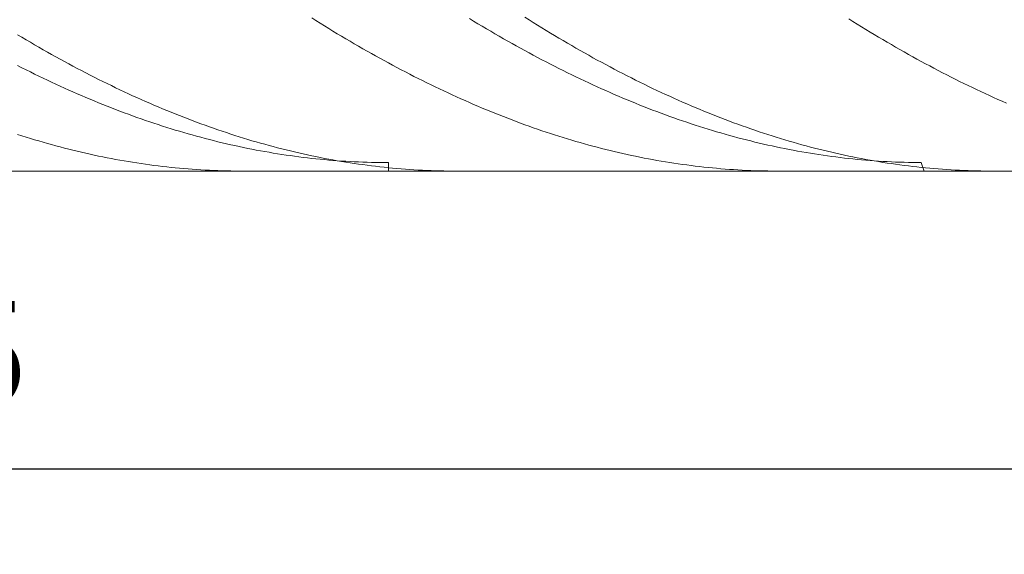
# Model space of a CAD drawing. Units: millimetres. Extents: x -135 to 143, y -100 to 100.
# Drawn here: x -33 to -10, y -18 to -5 of the extents above; entities that cross this region are included whole.
import ezdxf

# ---------------------------------------------------------------- set-up
doc = ezdxf.new("R2010")
doc.units = ezdxf.units.MM
doc.header["$MEASUREMENT"] = 0
doc.layers.get('0').update_dxf_attribs({"lineweight": 0})
doc.layers.add('Bemassung', color=7, linetype='Continuous', lineweight=0)
doc.layers.add('Geo', color=7, linetype='Continuous', lineweight=0)
doc.styles.get("Standard").update_dxf_attribs({"font": 'Arial'})
doc.dimstyles.new('BEM-ISBE', dxfattribs={"dimtxt": 2.5, "dimasz": 2.5, "dimexe": 1.25, "dimexo": 0.625, "dimtad": 1, "dimdec": 3, "dimzin": 0, "dimdsep": 46, "dimtxsty": 'Standard', "dimblk": 'VDDIM_DEFAULT', "dimcen": 0.09, "dimadec": 3, "dimazin": 0, "dimtol": 1, "dimtm": 1e-09, "dimtfac": 0.5, "dimtdec": 3, "dimtmove": 0, "dimatfit": 3, "dimfxl": 1, "dimtolj": 1, "dimtzin": 0, "dimarcsym": 0})

# ---------------------------------------------------------------- blocks, each defined once
blk = doc.blocks.new('VDDIM_DEFAULT')
at = {"linetype": 'Continuous'}
blk.add_hatch(color=0, dxfattribs=at).paths.add_polyline_path([(0, 0), (-1, -0.1665), (-1, 0.1665)], flags=0)
at = {"color": 0, "linetype": 'Continuous'}
blk.add_lwpolyline([(0, 0), (-1, -0.1665), (-1, 0.1665), (0, 0)], dxfattribs=at)
blk = doc.blocks.new('*D6')
at = {"layer": 'Bemassung', "color": 0, "lineweight": -2}
for p, q in [((-98.231, -17.715), (-98.231, 40.285)), ((26.769, -8.715), (26.769, -17.715)), ((26.769, -15.715), (-98.231, -15.715))]:
    blk.add_line(p, q, dxfattribs=at)
at = {"layer": 'Bemassung', "color": 0}
for p in [(26.769, -8.715), (-98.231, -17.715)]:
    blk.add_point(p, dxfattribs=at)
at = {"layer": 'Bemassung', "color": 0, "lineweight": -2, "xscale": 2.5, "yscale": 2.5, "zscale": 2.5, "rotation": 180}
blk.add_blockref('VDDIM_DEFAULT', (-98.231, -15.715), dxfattribs=at)
at = {"layer": 'Bemassung', "color": 0, "lineweight": -2, "xscale": 2.5, "yscale": 2.5, "zscale": 2.5}
blk.add_blockref('VDDIM_DEFAULT', (26.769, -15.715), dxfattribs=at)
at = {"layer": 'Bemassung', "color": 0, "insert": (-35.731, -15.048), "char_height": 2.5, "attachment_point": 8}
blk.add_mtext('125', dxfattribs=at)
blk = doc.blocks.new('*D7')
at = {"layer": 'Bemassung', "color": 0, "lineweight": -2}
for p, q in [((-98.231, -17.715), (-98.231, 40.285)), ((116.769, 21.785), (116.769, 40.285)), ((116.769, 38.285), (-98.231, 38.285))]:
    blk.add_line(p, q, dxfattribs=at)
at = {"layer": 'Bemassung', "color": 0}
for p in [(116.769, 21.785), (-98.231, -17.715)]:
    blk.add_point(p, dxfattribs=at)
at = {"layer": 'Bemassung', "color": 0, "lineweight": -2, "xscale": 2.5, "yscale": 2.5, "zscale": 2.5, "rotation": 180}
blk.add_blockref('VDDIM_DEFAULT', (-98.231, 38.285), dxfattribs=at)
at = {"layer": 'Bemassung', "color": 0, "lineweight": -2, "xscale": 2.5, "yscale": 2.5, "zscale": 2.5}
blk.add_blockref('VDDIM_DEFAULT', (116.769, 38.285), dxfattribs=at)
at = {"layer": 'Bemassung', "color": 0, "insert": (9.269, 38.952), "char_height": 2.5, "attachment_point": 8}
blk.add_mtext('215', dxfattribs=at)

msp = doc.modelspace()

# ---------------------------------------------------------------- linework, layer by layer
at = {"layer": 'Geo'}
for p, q in [((-26.2311, -5.1192), (-26.1311, -5.1822)), ((-26.1311, -5.1822), (-26.0311, -5.2446)), ((-26.0311, -5.2446), (-25.9311, -5.3065)), ((-25.9311, -5.3065), (-25.8311, -5.368)), ((-22.5311, -5.1326), (-22.4311, -5.1934)), ((-22.4311, -5.1934), (-22.3311, -5.2537)), ((-22.3311, -5.2537), (-22.2311, -5.3136)), ((-21.2311, -5.1025), (-21.1311, -5.1655)), ((-21.1311, -5.1655), (-21.0311, -5.2281)), ((-21.0311, -5.2281), (-20.9311, -5.2901)), ((-20.9311, -5.2901), (-20.8311, -5.3517)), ((-13.6311, -5.1405), (-13.5311, -5.2032)), ((-13.5311, -5.2032), (-13.4311, -5.2655)), ((-13.4311, -5.2655), (-13.3311, -5.3273)), ((-33.1311, -5.5133), (-33.0311, -5.5731)), ((-25.8311, -5.368), (-25.7311, -5.4289)), ((-25.7311, -5.4289), (-25.6311, -5.4894)), ((-25.6311, -5.4894), (-25.5311, -5.5494)), ((-22.2311, -5.3136), (-22.1311, -5.3729)), ((-22.1311, -5.3729), (-22.0311, -5.4318)), ((-22.0311, -5.4318), (-21.9311, -5.4902)), ((-21.9311, -5.4902), (-21.8311, -5.548)), ((-20.8311, -5.3517), (-20.7311, -5.4128)), ((-20.7311, -5.4128), (-20.6311, -5.4734)), ((-20.6311, -5.4734), (-20.5311, -5.5335)), ((-20.5311, -5.5335), (-20.4311, -5.5931)), ((-13.3311, -5.3273), (-13.2311, -5.3885)), ((-13.2311, -5.3885), (-13.1311, -5.4493)), ((-13.1311, -5.4493), (-13.0311, -5.5096)), ((-13.0311, -5.5096), (-12.9311, -5.5694)), ((-33.0311, -5.5731), (-32.9311, -5.6324)), ((-32.9311, -5.6324), (-32.8311, -5.6911)), ((-32.8311, -5.6911), (-32.7311, -5.7494)), ((-32.7311, -5.7494), (-32.6311, -5.8071)), ((-25.5311, -5.5494), (-25.4311, -5.6088)), ((-25.4311, -5.6088), (-25.3311, -5.6678)), ((-25.3311, -5.6678), (-25.2311, -5.7262)), ((-25.2311, -5.7262), (-25.1311, -5.7842)), ((-21.8311, -5.548), (-21.7311, -5.6054)), ((-21.7311, -5.6054), (-21.6311, -5.6622)), ((-21.6311, -5.6622), (-21.5311, -5.7186)), ((-21.5311, -5.7186), (-21.4311, -5.7744)), ((-21.4311, -5.7744), (-21.3311, -5.8298)), ((-20.4311, -5.5931), (-20.3311, -5.6522)), ((-20.3311, -5.6522), (-20.2311, -5.7108)), ((-20.2311, -5.7108), (-20.1311, -5.7688)), ((-20.1311, -5.7688), (-20.0311, -5.8264)), ((-12.9311, -5.5694), (-12.8311, -5.6287)), ((-12.8311, -5.6287), (-12.7311, -5.6875)), ((-12.7311, -5.6875), (-12.6311, -5.7458)), ((-12.6311, -5.7458), (-12.5311, -5.8035)), ((-32.6311, -5.8071), (-32.5311, -5.8643)), ((-32.5311, -5.8643), (-32.4311, -5.921)), ((-32.4311, -5.921), (-32.3311, -5.9772)), ((-32.3311, -5.9772), (-32.2311, -6.0329)), ((-25.1311, -5.7842), (-25.0311, -5.8416)), ((-25.0311, -5.8416), (-24.9311, -5.8985)), ((-24.9311, -5.8985), (-24.8311, -5.9549)), ((-24.8311, -5.9549), (-24.7311, -6.0108)), ((-21.3311, -5.8298), (-21.2311, -5.8846)), ((-21.2311, -5.8846), (-21.1311, -5.9389)), ((-21.1311, -5.9389), (-21.0311, -5.9927)), ((-21.0311, -5.9927), (-20.9311, -6.046)), ((-20.0311, -5.8264), (-19.9311, -5.8834)), ((-19.9311, -5.8834), (-19.8311, -5.94)), ((-19.8311, -5.94), (-19.7311, -5.996)), ((-19.7311, -5.996), (-19.6311, -6.0515)), ((-12.5311, -5.8035), (-12.4311, -5.8608)), ((-12.4311, -5.8608), (-12.3311, -5.9175)), ((-12.3311, -5.9175), (-12.2311, -5.9738)), ((-12.2311, -5.9738), (-12.1311, -6.0295)), ((-33.1311, -6.2367), (-33.0311, -6.2875)), ((-32.2311, -6.0329), (-32.1311, -6.0881)), ((-32.1311, -6.0881), (-32.0311, -6.1427)), ((-32.0311, -6.1427), (-31.9311, -6.1968)), ((-31.9311, -6.1968), (-31.8311, -6.2504)), ((-24.7311, -6.0108), (-24.6311, -6.0662)), ((-24.6311, -6.0662), (-24.5311, -6.121)), ((-24.5311, -6.121), (-24.4311, -6.1753)), ((-24.4311, -6.1753), (-24.3311, -6.2291)), ((-24.3311, -6.2291), (-24.2311, -6.2824)), ((-20.9311, -6.046), (-20.8311, -6.0987)), ((-20.8311, -6.0987), (-20.7311, -6.1509)), ((-20.7311, -6.1509), (-20.6311, -6.2027)), ((-20.6311, -6.2027), (-20.5311, -6.2538)), ((-19.6311, -6.0515), (-19.5311, -6.1065)), ((-19.5311, -6.1065), (-19.4311, -6.161)), ((-19.4311, -6.161), (-19.3311, -6.2149)), ((-19.3311, -6.2149), (-19.2311, -6.2683)), ((-12.1311, -6.0295), (-12.0311, -6.0847)), ((-12.0311, -6.0847), (-11.9311, -6.1393)), ((-11.9311, -6.1393), (-11.8311, -6.1935)), ((-11.8311, -6.1935), (-11.7311, -6.2471)), ((-33.0311, -6.2875), (-32.9311, -6.3378)), ((-32.9311, -6.3378), (-32.8311, -6.3876)), ((-32.8311, -6.3876), (-32.7311, -6.4368)), ((-32.7311, -6.4368), (-32.6311, -6.4855)), ((-31.8311, -6.2504), (-31.7311, -6.3035)), ((-31.7311, -6.3035), (-31.6311, -6.356)), ((-31.6311, -6.356), (-31.5311, -6.408)), ((-31.5311, -6.408), (-31.4311, -6.4594)), ((-31.4311, -6.4594), (-31.3311, -6.5103)), ((-24.2311, -6.2824), (-24.1311, -6.3351)), ((-24.1311, -6.3351), (-24.0311, -6.3873)), ((-24.0311, -6.3873), (-23.9311, -6.439)), ((-23.9311, -6.439), (-23.8311, -6.4901)), ((-20.5311, -6.2538), (-20.4311, -6.3045)), ((-20.4311, -6.3045), (-20.3311, -6.3546)), ((-20.3311, -6.3546), (-20.2311, -6.4042)), ((-20.2311, -6.4042), (-20.1311, -6.4532)), ((-20.1311, -6.4532), (-20.0311, -6.5017)), ((-19.2311, -6.2683), (-19.1311, -6.3212)), ((-19.1311, -6.3212), (-19.0311, -6.3735)), ((-19.0311, -6.3735), (-18.9311, -6.4253)), ((-18.9311, -6.4253), (-18.8311, -6.4766)), ((-11.7311, -6.2471), (-11.6311, -6.3002)), ((-11.6311, -6.3002), (-11.5311, -6.3527)), ((-11.5311, -6.3527), (-11.4311, -6.4048)), ((-11.4311, -6.4048), (-11.3311, -6.4563)), ((-11.3311, -6.4563), (-11.2311, -6.5072)), ((-32.6311, -6.4855), (-32.5311, -6.5336)), ((-32.5311, -6.5336), (-32.4311, -6.5813)), ((-32.4311, -6.5813), (-32.3311, -6.6283)), ((-32.3311, -6.6283), (-32.2311, -6.6749)), ((-32.2311, -6.6749), (-32.1311, -6.7209)), ((-31.3311, -6.5103), (-31.2311, -6.5607)), ((-31.2311, -6.5607), (-31.1311, -6.6106)), ((-31.1311, -6.6106), (-31.0311, -6.6599)), ((-31.0311, -6.6599), (-30.9311, -6.7086)), ((-23.8311, -6.4901), (-23.7311, -6.5407)), ((-23.7311, -6.5407), (-23.6311, -6.5908)), ((-23.6311, -6.5908), (-23.5311, -6.6403)), ((-23.5311, -6.6403), (-23.4311, -6.6893)), ((-23.4311, -6.6893), (-23.3311, -6.7377)), ((-20.0311, -6.5017), (-19.9311, -6.5497)), ((-19.9311, -6.5497), (-19.8311, -6.5972)), ((-19.8311, -6.5972), (-19.7311, -6.644)), ((-19.7311, -6.644), (-19.6311, -6.6904)), ((-19.6311, -6.6904), (-19.5311, -6.7362)), ((-18.8311, -6.4766), (-18.7311, -6.5274)), ((-18.7311, -6.5274), (-18.6311, -6.5776)), ((-18.6311, -6.5776), (-18.5311, -6.6272)), ((-18.5311, -6.6272), (-18.4311, -6.6763)), ((-18.4311, -6.6763), (-18.3311, -6.7249)), ((-11.2311, -6.5072), (-11.1311, -6.5576)), ((-11.1311, -6.5576), (-11.0311, -6.6075)), ((-11.0311, -6.6075), (-10.9311, -6.6568)), ((-10.9311, -6.6568), (-10.8311, -6.7056)), ((-32.1311, -6.7209), (-32.0311, -6.7663)), ((-32.0311, -6.7663), (-31.9311, -6.8112)), ((-31.9311, -6.8112), (-31.8311, -6.8555)), ((-31.8311, -6.8555), (-31.7311, -6.8993)), ((-31.7311, -6.8993), (-31.6311, -6.9425)), ((-30.9311, -6.7086), (-30.8311, -6.7568)), ((-30.8311, -6.7568), (-30.7311, -6.8045)), ((-30.7311, -6.8045), (-30.6311, -6.8516)), ((-30.6311, -6.8516), (-30.5311, -6.8982)), ((-30.5311, -6.8982), (-30.4311, -6.9442)), ((-23.3311, -6.7377), (-23.2311, -6.7856)), ((-23.2311, -6.7856), (-23.1311, -6.8329)), ((-23.1311, -6.8329), (-23.0311, -6.8797)), ((-23.0311, -6.8797), (-22.9311, -6.9259)), ((-22.9311, -6.9259), (-22.8311, -6.9716)), ((-19.5311, -6.7362), (-19.4311, -6.7815)), ((-19.4311, -6.7815), (-19.3311, -6.8262)), ((-19.3311, -6.8262), (-19.2311, -6.8703)), ((-19.2311, -6.8703), (-19.1311, -6.9139)), ((-19.1311, -6.9139), (-19.0311, -6.957)), ((-18.3311, -6.7249), (-18.2311, -6.7729)), ((-18.2311, -6.7729), (-18.1311, -6.8204)), ((-18.1311, -6.8204), (-18.0311, -6.8673)), ((-18.0311, -6.8673), (-17.9311, -6.9137)), ((-17.9311, -6.9137), (-17.8311, -6.9595)), ((-10.8311, -6.7056), (-10.7311, -6.7539)), ((-10.7311, -6.7539), (-10.6311, -6.8016)), ((-10.6311, -6.8016), (-10.5311, -6.8487)), ((-10.5311, -6.8487), (-10.4311, -6.8953)), ((-10.4311, -6.8953), (-10.3311, -6.9413)), ((-31.6311, -6.9425), (-31.5311, -6.9852)), ((-31.5311, -6.9852), (-31.4311, -7.0273)), ((-31.4311, -7.0273), (-31.3311, -7.0689)), ((-31.3311, -7.0689), (-31.2311, -7.1099)), ((-31.2311, -7.1099), (-31.1311, -7.1503)), ((-31.1311, -7.1503), (-31.0311, -7.1902)), ((-30.4311, -6.9442), (-30.3311, -6.9896)), ((-30.3311, -6.9896), (-30.2311, -7.0345)), ((-30.2311, -7.0345), (-30.1311, -7.0788)), ((-30.1311, -7.0788), (-30.0311, -7.1226)), ((-30.0311, -7.1226), (-29.9311, -7.1658)), ((-22.8311, -6.9716), (-22.7311, -7.0167)), ((-22.7311, -7.0167), (-22.6311, -7.0612)), ((-22.6311, -7.0612), (-22.5311, -7.1052)), ((-22.5311, -7.1052), (-22.4311, -7.1487)), ((-22.4311, -7.1487), (-22.3311, -7.1915)), ((-19.0311, -6.957), (-18.9311, -6.9994)), ((-18.9311, -6.9994), (-18.8311, -7.0414)), ((-18.8311, -7.0414), (-18.7311, -7.0828)), ((-18.7311, -7.0828), (-18.6311, -7.1236)), ((-18.6311, -7.1236), (-18.5311, -7.1638)), ((-17.8311, -6.9595), (-17.7311, -7.0048)), ((-17.7311, -7.0048), (-17.6311, -7.0495)), ((-17.6311, -7.0495), (-17.5311, -7.0936)), ((-17.5311, -7.0936), (-17.4311, -7.1372)), ((-17.4311, -7.1372), (-17.3311, -7.1802)), ((-10.3311, -6.9413), (-10.2311, -6.9868)), ((-10.2311, -6.9868), (-10.1311, -7.0317)), ((-10.1311, -7.0317), (-10.0311, -7.0761)), ((-10.0311, -7.0761), (-9.9311, -7.1199)), ((-31.0311, -7.1902), (-30.9311, -7.2295)), ((-30.9311, -7.2295), (-30.8311, -7.2683)), ((-30.8311, -7.2683), (-30.7311, -7.3064)), ((-30.7311, -7.3064), (-30.6311, -7.344)), ((-30.6311, -7.344), (-30.5311, -7.3811)), ((-30.5311, -7.3811), (-30.4311, -7.4175)), ((-29.9311, -7.1658), (-29.8311, -7.2084)), ((-29.8311, -7.2084), (-29.7311, -7.2505)), ((-29.7311, -7.2505), (-29.6311, -7.292)), ((-29.6311, -7.292), (-29.5311, -7.3329)), ((-29.5311, -7.3329), (-29.4311, -7.3733)), ((-29.4311, -7.3733), (-29.3311, -7.4131)), ((-22.3311, -7.1915), (-22.2311, -7.2338)), ((-22.2311, -7.2338), (-22.1311, -7.2755)), ((-22.1311, -7.2755), (-22.0311, -7.3167)), ((-22.0311, -7.3167), (-21.9311, -7.3573)), ((-21.9311, -7.3573), (-21.8311, -7.3973)), ((-18.5311, -7.1638), (-18.4311, -7.2035)), ((-18.4311, -7.2035), (-18.3311, -7.2426)), ((-18.3311, -7.2426), (-18.2311, -7.2812)), ((-18.2311, -7.2812), (-18.1311, -7.3191)), ((-18.1311, -7.3191), (-18.0311, -7.3566)), ((-18.0311, -7.3566), (-17.9311, -7.3934)), ((-17.3311, -7.1802), (-17.2311, -7.2226)), ((-17.2311, -7.2226), (-17.1311, -7.2645)), ((-17.1311, -7.2645), (-17.0311, -7.3058)), ((-17.0311, -7.3058), (-16.9311, -7.3466)), ((-16.9311, -7.3466), (-16.8311, -7.3868)), ((-16.8311, -7.3868), (-16.7311, -7.4264)), ((-30.4311, -7.4175), (-30.3311, -7.4534)), ((-30.3311, -7.4534), (-30.2311, -7.4887)), ((-30.2311, -7.4887), (-30.1311, -7.5235)), ((-30.1311, -7.5235), (-30.0311, -7.5576)), ((-30.0311, -7.5576), (-29.9311, -7.5912)), ((-29.9311, -7.5912), (-29.8311, -7.6242)), ((-29.3311, -7.4131), (-29.2311, -7.4523)), ((-29.2311, -7.4523), (-29.1311, -7.491)), ((-29.1311, -7.491), (-29.0311, -7.529)), ((-29.0311, -7.529), (-28.9311, -7.5665)), ((-28.9311, -7.5665), (-28.8311, -7.6034)), ((-28.8311, -7.6034), (-28.7311, -7.6398)), ((-21.8311, -7.3973), (-21.7311, -7.4368)), ((-21.7311, -7.4368), (-21.6311, -7.4756)), ((-21.6311, -7.4756), (-21.5311, -7.5139)), ((-21.5311, -7.5139), (-21.4311, -7.5517)), ((-21.4311, -7.5517), (-21.3311, -7.5888)), ((-21.3311, -7.5888), (-21.2311, -7.6254)), ((-17.9311, -7.3934), (-17.8311, -7.4297)), ((-17.8311, -7.4297), (-17.7311, -7.4654)), ((-17.7311, -7.4654), (-17.6311, -7.5005)), ((-17.6311, -7.5005), (-17.5311, -7.535)), ((-17.5311, -7.535), (-17.4311, -7.569)), ((-17.4311, -7.569), (-17.3311, -7.6023)), ((-17.3311, -7.6023), (-17.2311, -7.6351)), ((-16.7311, -7.4264), (-16.6311, -7.4654)), ((-16.6311, -7.4654), (-16.5311, -7.5038)), ((-16.5311, -7.5038), (-16.4311, -7.5417)), ((-16.4311, -7.5417), (-16.3311, -7.579)), ((-16.3311, -7.579), (-16.2311, -7.6157)), ((-16.2311, -7.6157), (-16.1311, -7.6518)), ((-29.8311, -7.6242), (-29.7311, -7.6566)), ((-29.7311, -7.6566), (-29.6311, -7.6884)), ((-29.6311, -7.6884), (-29.5311, -7.7196)), ((-29.5311, -7.7196), (-29.4311, -7.7503)), ((-29.4311, -7.7503), (-29.3311, -7.7804)), ((-29.3311, -7.7804), (-29.2311, -7.8099)), ((-29.2311, -7.8099), (-29.1311, -7.8387)), ((-29.1311, -7.8387), (-29.0311, -7.867)), ((-28.7311, -7.6398), (-28.6311, -7.6755)), ((-28.6311, -7.6755), (-28.5311, -7.7107)), ((-28.5311, -7.7107), (-28.4311, -7.7452)), ((-28.4311, -7.7452), (-28.3311, -7.7792)), ((-28.3311, -7.7792), (-28.2311, -7.8126)), ((-28.2311, -7.8126), (-28.1311, -7.8454)), ((-28.1311, -7.8454), (-28.0311, -7.8776)), ((-21.2311, -7.6254), (-21.1311, -7.6613)), ((-21.1311, -7.6613), (-21.0311, -7.6967)), ((-21.0311, -7.6967), (-20.9311, -7.7315)), ((-20.9311, -7.7315), (-20.8311, -7.7658)), ((-20.8311, -7.7658), (-20.7311, -7.7994)), ((-20.7311, -7.7994), (-20.6311, -7.8324)), ((-20.6311, -7.8324), (-20.5311, -7.8649)), ((-17.2311, -7.6351), (-17.1311, -7.6673)), ((-17.1311, -7.6673), (-17.0311, -7.699)), ((-17.0311, -7.699), (-16.9311, -7.73)), ((-16.9311, -7.73), (-16.8311, -7.7605)), ((-16.8311, -7.7605), (-16.7311, -7.7904)), ((-16.7311, -7.7904), (-16.6311, -7.8196)), ((-16.6311, -7.8196), (-16.5311, -7.8483)), ((-16.5311, -7.8483), (-16.4311, -7.8764)), ((-16.1311, -7.6518), (-16.0311, -7.6874)), ((-16.0311, -7.6874), (-15.9311, -7.7223)), ((-15.9311, -7.7223), (-15.8311, -7.7567)), ((-15.8311, -7.7567), (-15.7311, -7.7905)), ((-15.7311, -7.7905), (-15.6311, -7.8237)), ((-15.6311, -7.8237), (-15.5311, -7.8563)), ((-33.1311, -7.854), (-33.0311, -7.8861)), ((-33.0311, -7.8861), (-32.9311, -7.9176)), ((-32.9311, -7.9176), (-32.8311, -7.9484)), ((-32.8311, -7.9484), (-32.7311, -7.9787)), ((-32.7311, -7.9787), (-32.6311, -8.0084)), ((-32.6311, -8.0084), (-32.5311, -8.0375)), ((-32.5311, -8.0375), (-32.4311, -8.066)), ((-32.4311, -8.066), (-32.3311, -8.0938)), ((-29.0311, -7.867), (-28.9311, -7.8947)), ((-28.9311, -7.8947), (-28.8311, -7.9219)), ((-28.8311, -7.9219), (-28.7311, -7.9484)), ((-28.7311, -7.9484), (-28.6311, -7.9743)), ((-28.6311, -7.9743), (-28.5311, -7.9996)), ((-28.5311, -7.9996), (-28.4311, -8.0244)), ((-28.4311, -8.0244), (-28.3311, -8.0485)), ((-28.3311, -8.0485), (-28.2311, -8.072)), ((-28.2311, -8.072), (-28.1311, -8.095)), ((-28.0311, -7.8776), (-27.9311, -7.9093)), ((-27.9311, -7.9093), (-27.8311, -7.9403)), ((-27.8311, -7.9403), (-27.7311, -7.9707)), ((-27.7311, -7.9707), (-27.6311, -8.0006)), ((-27.6311, -8.0006), (-27.5311, -8.0298)), ((-27.5311, -8.0298), (-27.4311, -8.0585)), ((-27.4311, -8.0585), (-27.3311, -8.0865)), ((-20.5311, -7.8649), (-20.4311, -7.8967)), ((-20.4311, -7.8967), (-20.3311, -7.928)), ((-20.3311, -7.928), (-20.2311, -7.9587)), ((-20.2311, -7.9587), (-20.1311, -7.9888)), ((-20.1311, -7.9888), (-20.0311, -8.0182)), ((-20.0311, -8.0182), (-19.9311, -8.0471)), ((-19.9311, -8.0471), (-19.8311, -8.0754)), ((-19.8311, -8.0754), (-19.7311, -8.1031)), ((-16.4311, -7.8764), (-16.3311, -7.9039)), ((-16.3311, -7.9039), (-16.2311, -7.9308)), ((-16.2311, -7.9308), (-16.1311, -7.9572)), ((-16.1311, -7.9572), (-16.0311, -7.9829)), ((-16.0311, -7.9829), (-15.9311, -8.008)), ((-15.9311, -8.008), (-15.8311, -8.0325)), ((-15.8311, -8.0325), (-15.7311, -8.0565)), ((-15.7311, -8.0565), (-15.6311, -8.0798)), ((-15.6311, -8.0798), (-15.5311, -8.1025)), ((-15.5311, -7.8563), (-15.4311, -7.8883)), ((-15.4311, -7.8883), (-15.3311, -7.9198)), ((-15.3311, -7.9198), (-15.2311, -7.9506)), ((-15.2311, -7.9506), (-15.1311, -7.9808)), ((-15.1311, -7.9808), (-15.0311, -8.0105)), ((-15.0311, -8.0105), (-14.9311, -8.0395)), ((-14.9311, -8.0395), (-14.8311, -8.068)), ((-14.8311, -8.068), (-14.7311, -8.0958)), ((-32.3311, -8.0938), (-32.2311, -8.1211)), ((-32.2311, -8.1211), (-32.1311, -8.1478)), ((-32.1311, -8.1478), (-32.0311, -8.1739)), ((-32.0311, -8.1739), (-31.9311, -8.1994)), ((-31.9311, -8.1994), (-31.8311, -8.2242)), ((-31.8311, -8.2242), (-31.7311, -8.2485)), ((-31.7311, -8.2485), (-31.6311, -8.2722)), ((-31.6311, -8.2722), (-31.5311, -8.2952)), ((-31.5311, -8.2952), (-31.4311, -8.3177)), ((-28.1311, -8.095), (-28.0311, -8.1173)), ((-28.0311, -8.1173), (-27.9311, -8.139)), ((-27.9311, -8.139), (-27.8311, -8.1602)), ((-27.8311, -8.1602), (-27.7311, -8.1807)), ((-27.7311, -8.1807), (-27.6311, -8.2006)), ((-27.6311, -8.2006), (-27.5311, -8.2199)), ((-27.5311, -8.2199), (-27.4311, -8.2386)), ((-27.4311, -8.2386), (-27.3311, -8.2567)), ((-27.3311, -8.0865), (-27.2311, -8.1139)), ((-27.3311, -8.2567), (-27.2311, -8.2742)), ((-27.2311, -8.1139), (-27.1311, -8.1408)), ((-27.2311, -8.2742), (-27.1311, -8.2911)), ((-27.1311, -8.1408), (-27.0311, -8.167)), ((-27.1311, -8.2911), (-27.0311, -8.3074)), ((-27.0311, -8.167), (-26.9311, -8.1927)), ((-27.0311, -8.3074), (-26.9311, -8.3231)), ((-26.9311, -8.1927), (-26.8311, -8.2177)), ((-26.8311, -8.2177), (-26.7311, -8.2421)), ((-26.7311, -8.2421), (-26.6311, -8.2659)), ((-26.6311, -8.2659), (-26.5311, -8.2892)), ((-26.5311, -8.2892), (-26.4311, -8.3118)), ((-26.4311, -8.3118), (-26.3311, -8.3338)), ((-19.7311, -8.1031), (-19.6311, -8.1302)), ((-19.6311, -8.1302), (-19.5311, -8.1566)), ((-19.5311, -8.1566), (-19.4311, -8.1825)), ((-19.4311, -8.1825), (-19.3311, -8.2078)), ((-19.3311, -8.2078), (-19.2311, -8.2325)), ((-19.2311, -8.2325), (-19.1311, -8.2565)), ((-19.1311, -8.2565), (-19.0311, -8.28)), ((-19.0311, -8.28), (-18.9311, -8.3028)), ((-18.9311, -8.3028), (-18.8311, -8.3251)), ((-15.5311, -8.1025), (-15.4311, -8.1247)), ((-15.4311, -8.1247), (-15.3311, -8.1462)), ((-15.3311, -8.1462), (-15.2311, -8.1671)), ((-15.2311, -8.1671), (-15.1311, -8.1875)), ((-15.1311, -8.1875), (-15.0311, -8.2072)), ((-15.0311, -8.2072), (-14.9311, -8.2263)), ((-14.9311, -8.2263), (-14.8311, -8.2448)), ((-14.8311, -8.2448), (-14.7311, -8.2627)), ((-14.7311, -8.0958), (-14.6311, -8.123)), ((-14.7311, -8.2627), (-14.6311, -8.28)), ((-14.6311, -8.123), (-14.5311, -8.1497)), ((-14.6311, -8.28), (-14.5311, -8.2967)), ((-14.5311, -8.1497), (-14.4311, -8.1757)), ((-14.5311, -8.2967), (-14.4311, -8.3128)), ((-14.4311, -8.1757), (-14.3311, -8.2011)), ((-14.4311, -8.3128), (-14.3311, -8.3282)), ((-14.3311, -8.2011), (-14.2311, -8.226)), ((-14.2311, -8.226), (-14.1311, -8.2502)), ((-14.1311, -8.2502), (-14.0311, -8.2738)), ((-14.0311, -8.2738), (-13.9311, -8.2968)), ((-13.9311, -8.2968), (-13.8311, -8.3192)), ((-31.4311, -8.3177), (-31.3311, -8.3395)), ((-31.3311, -8.3395), (-31.2311, -8.3607)), ((-31.2311, -8.3607), (-31.1311, -8.3813)), ((-31.1311, -8.3813), (-31.0311, -8.4013)), ((-31.0311, -8.4013), (-30.9311, -8.4207)), ((-30.9311, -8.4207), (-30.8311, -8.4395)), ((-30.8311, -8.4395), (-30.7311, -8.4576)), ((-30.7311, -8.4576), (-30.6311, -8.4752)), ((-30.6311, -8.4752), (-30.5311, -8.4921)), ((-30.5311, -8.4921), (-30.4311, -8.5084)), ((-30.4311, -8.5084), (-30.3311, -8.5241)), ((-30.3311, -8.5241), (-30.2311, -8.5392)), ((-30.2311, -8.5392), (-30.1311, -8.5537)), ((-26.9311, -8.3231), (-26.8311, -8.3382)), ((-26.8311, -8.3382), (-26.7311, -8.3526)), ((-26.7311, -8.3526), (-26.6311, -8.3664)), ((-26.6311, -8.3664), (-26.5311, -8.3797)), ((-26.5311, -8.3797), (-26.4311, -8.3923)), ((-26.4311, -8.3923), (-26.3311, -8.4043)), ((-26.3311, -8.3338), (-26.2311, -8.3551)), ((-26.3311, -8.4043), (-26.2311, -8.4157)), ((-26.2311, -8.3551), (-26.1311, -8.3759)), ((-26.2311, -8.4157), (-26.1311, -8.4265)), ((-26.1311, -8.3759), (-26.0311, -8.3961)), ((-26.1311, -8.4265), (-26.0311, -8.4366)), ((-26.0311, -8.3961), (-25.9311, -8.4156)), ((-26.0311, -8.4366), (-25.9311, -8.4462)), ((-25.9311, -8.4156), (-25.8311, -8.4346)), ((-25.9311, -8.4462), (-25.8311, -8.4551)), ((-25.8311, -8.4346), (-25.7311, -8.4529)), ((-25.8311, -8.4551), (-25.7311, -8.4635)), ((-25.7311, -8.4529), (-25.6311, -8.4706)), ((-25.7311, -8.4635), (-25.6311, -8.4712)), ((-25.6311, -8.4706), (-25.5311, -8.4877)), ((-25.6311, -8.4712), (-25.5311, -8.4783)), ((-25.5311, -8.4783), (-25.4311, -8.4847)), ((-25.5311, -8.4877), (-25.4311, -8.5042)), ((-25.4311, -8.4847), (-25.3311, -8.4906)), ((-25.4311, -8.5042), (-25.3311, -8.52)), ((-25.3311, -8.4906), (-25.2311, -8.4958)), ((-25.3311, -8.52), (-25.2311, -8.5353)), ((-25.2311, -8.4958), (-25.1311, -8.5005)), ((-25.2311, -8.5353), (-25.1311, -8.5499)), ((-25.1311, -8.5005), (-25.0311, -8.5045)), ((-25.0311, -8.5045), (-24.9311, -8.5079)), ((-24.9311, -8.5079), (-24.8311, -8.5106)), ((-24.8311, -8.5106), (-24.7311, -8.5128)), ((-24.7311, -8.5128), (-24.6311, -8.5143)), ((-24.6311, -8.5143), (-24.5311, -8.5153)), ((-24.5311, -8.5153), (-24.4311, -8.5156)), ((-24.4311, -8.5156), (-24.4311, -8.7147)), ((-18.8311, -8.3251), (-18.7311, -8.3467)), ((-18.7311, -8.3467), (-18.6311, -8.3677)), ((-18.6311, -8.3677), (-18.5311, -8.3881)), ((-18.5311, -8.3881), (-18.4311, -8.4079)), ((-18.4311, -8.4079), (-18.3311, -8.4271)), ((-18.3311, -8.4271), (-18.2311, -8.4457)), ((-18.2311, -8.4457), (-18.1311, -8.4636)), ((-18.1311, -8.4636), (-18.0311, -8.481)), ((-18.0311, -8.481), (-17.9311, -8.4977)), ((-17.9311, -8.4977), (-17.8311, -8.5138)), ((-17.8311, -8.5138), (-17.7311, -8.5293)), ((-17.7311, -8.5293), (-17.6311, -8.5441)), ((-17.6311, -8.5441), (-17.5311, -8.5584)), ((-14.3311, -8.3282), (-14.2311, -8.3431)), ((-14.2311, -8.3431), (-14.1311, -8.3573)), ((-14.1311, -8.3573), (-14.0311, -8.371)), ((-14.0311, -8.371), (-13.9311, -8.384)), ((-13.9311, -8.384), (-13.8311, -8.3964)), ((-13.8311, -8.3192), (-13.7311, -8.341)), ((-13.8311, -8.3964), (-13.7311, -8.4082)), ((-13.7311, -8.341), (-13.6311, -8.3622)), ((-13.7311, -8.4082), (-13.6311, -8.4194)), ((-13.6311, -8.3622), (-13.5311, -8.3828)), ((-13.6311, -8.4194), (-13.5311, -8.43)), ((-13.5311, -8.3828), (-13.4311, -8.4027)), ((-13.5311, -8.43), (-13.4311, -8.4399)), ((-13.4311, -8.4027), (-13.3311, -8.4221)), ((-13.4311, -8.4399), (-13.3311, -8.4493)), ((-13.3311, -8.4221), (-13.2311, -8.4408)), ((-13.3311, -8.4493), (-13.2311, -8.458)), ((-13.2311, -8.4408), (-13.1311, -8.4589)), ((-13.2311, -8.458), (-13.1311, -8.4661)), ((-13.1311, -8.4589), (-13.0311, -8.4764)), ((-13.1311, -8.4661), (-13.0311, -8.4736)), ((-13.0311, -8.4736), (-12.9311, -8.4805)), ((-13.0311, -8.4764), (-12.9311, -8.4933)), ((-12.9311, -8.4805), (-12.8311, -8.4868)), ((-12.9311, -8.4933), (-12.8311, -8.5096)), ((-12.8311, -8.4868), (-12.7311, -8.4924)), ((-12.8311, -8.5096), (-12.7311, -8.5252)), ((-12.7311, -8.4924), (-12.6311, -8.4975)), ((-12.7311, -8.5252), (-12.6311, -8.5402)), ((-12.6311, -8.4975), (-12.5311, -8.5019)), ((-12.6311, -8.5402), (-12.5311, -8.5547)), ((-12.5311, -8.5019), (-12.4311, -8.5057)), ((-12.4311, -8.5057), (-12.3311, -8.5089)), ((-12.3311, -8.5089), (-12.2311, -8.5114)), ((-12.2311, -8.5114), (-12.1311, -8.5134)), ((-12.1311, -8.5134), (-12.0311, -8.5147)), ((-12.0311, -8.5147), (-11.9311, -8.5154)), ((-11.9311, -8.5154), (-11.8647, -8.7147)), ((-97.9311, -8.7147), (26.7689, -8.7147)), ((-30.1311, -8.5537), (-30.0311, -8.5675)), ((-30.0311, -8.5675), (-29.9311, -8.5807)), ((-29.9311, -8.5807), (-29.8311, -8.5933)), ((-29.8311, -8.5933), (-29.7311, -8.6053)), ((-29.7311, -8.6053), (-29.6311, -8.6167)), ((-29.6311, -8.6167), (-29.5311, -8.6274)), ((-29.5311, -8.6274), (-29.4311, -8.6375)), ((-29.4311, -8.6375), (-29.3311, -8.647)), ((-29.3311, -8.647), (-29.2311, -8.6559)), ((-29.2311, -8.6559), (-29.1311, -8.6641)), ((-29.1311, -8.6641), (-29.0311, -8.6718)), ((-29.0311, -8.6718), (-28.9311, -8.6788)), ((-28.9311, -8.6788), (-28.8311, -8.6852)), ((-28.8311, -8.6852), (-28.7311, -8.6909)), ((-28.7311, -8.6909), (-28.6311, -8.6961)), ((-28.6311, -8.6961), (-28.5311, -8.7006)), ((-28.5311, -8.7006), (-28.4311, -8.7044)), ((-28.4311, -8.7044), (-28.3311, -8.7077)), ((-28.3311, -8.7077), (-28.2311, -8.7103)), ((-28.2311, -8.7103), (-28.1311, -8.7124)), ((-28.1311, -8.7124), (-28.0311, -8.7137)), ((-28.0311, -8.7137), (-27.9311, -8.7145)), ((-27.9311, -8.7145), (-27.8595, -8.7147)), ((-25.1311, -8.5499), (-25.0311, -8.5639)), ((-25.0311, -8.5639), (-24.9311, -8.5773)), ((-24.9311, -8.5773), (-24.8311, -8.59)), ((-24.8311, -8.59), (-24.7311, -8.6022)), ((-24.7311, -8.6022), (-24.6311, -8.6137)), ((-24.6311, -8.6137), (-24.5311, -8.6246)), ((-24.5311, -8.6246), (-24.4311, -8.6349)), ((-24.4311, -8.6349), (-24.3311, -8.6446)), ((-24.3311, -8.6446), (-24.2311, -8.6536)), ((-24.2311, -8.6536), (-24.1311, -8.662)), ((-24.1311, -8.662), (-24.0311, -8.6698)), ((-24.0311, -8.6698), (-23.9311, -8.677)), ((-23.9311, -8.677), (-23.8311, -8.6835)), ((-23.8311, -8.6835), (-23.7311, -8.6895)), ((-23.7311, -8.6895), (-23.6311, -8.6948)), ((-23.6311, -8.6948), (-23.5311, -8.6994)), ((-23.5311, -8.6994), (-23.4311, -8.7035)), ((-23.4311, -8.7035), (-23.3311, -8.7069)), ((-23.3311, -8.7069), (-23.2311, -8.7097)), ((-23.2311, -8.7097), (-23.1311, -8.7119)), ((-23.1311, -8.7119), (-23.0311, -8.7134)), ((-23.0311, -8.7134), (-22.9311, -8.7144)), ((-22.9311, -8.7144), (-22.8329, -8.7147)), ((-17.5311, -8.5584), (-17.4311, -8.572)), ((-17.4311, -8.572), (-17.3311, -8.585)), ((-17.3311, -8.585), (-17.2311, -8.5974)), ((-17.2311, -8.5974), (-17.1311, -8.6092)), ((-17.1311, -8.6092), (-17.0311, -8.6204)), ((-17.0311, -8.6204), (-16.9311, -8.6309)), ((-16.9311, -8.6309), (-16.8311, -8.6408)), ((-16.8311, -8.6408), (-16.7311, -8.6501)), ((-16.7311, -8.6501), (-16.6311, -8.6587)), ((-16.6311, -8.6587), (-16.5311, -8.6668)), ((-16.5311, -8.6668), (-16.4311, -8.6742)), ((-16.4311, -8.6742), (-16.3311, -8.681)), ((-16.3311, -8.681), (-16.2311, -8.6872)), ((-16.2311, -8.6872), (-16.1311, -8.6927)), ((-16.1311, -8.6927), (-16.0311, -8.6976)), ((-16.0311, -8.6976), (-15.9311, -8.7019)), ((-15.9311, -8.7019), (-15.8311, -8.7056)), ((-15.8311, -8.7056), (-15.7311, -8.7087)), ((-15.7311, -8.7087), (-15.6311, -8.7111)), ((-15.6311, -8.7111), (-15.5311, -8.7129)), ((-15.5311, -8.7129), (-15.4311, -8.7141)), ((-15.4311, -8.7141), (-15.3311, -8.7146)), ((-15.3311, -8.7146), (-15.2931, -8.7147)), ((-12.5311, -8.5547), (-12.4311, -8.5685)), ((-12.4311, -8.5685), (-12.3311, -8.5816)), ((-12.3311, -8.5816), (-12.2311, -8.5942)), ((-12.2311, -8.5942), (-12.1311, -8.6061)), ((-12.1311, -8.6061), (-12.0311, -8.6174)), ((-12.0311, -8.6174), (-11.9311, -8.6281)), ((-11.9311, -8.6281), (-11.8311, -8.6382)), ((-11.8311, -8.6382), (-11.7311, -8.6477)), ((-11.7311, -8.6477), (-11.6311, -8.6565)), ((-11.6311, -8.6565), (-11.5311, -8.6647)), ((-11.5311, -8.6647), (-11.4311, -8.6723)), ((-11.4311, -8.6723), (-11.3311, -8.6793)), ((-11.3311, -8.6793), (-11.2311, -8.6856)), ((-11.2311, -8.6856), (-11.1311, -8.6913)), ((-11.1311, -8.6913), (-11.0311, -8.6964)), ((-11.0311, -8.6964), (-10.9311, -8.7009)), ((-10.9311, -8.7009), (-10.8311, -8.7047)), ((-10.8311, -8.7047), (-10.7311, -8.7079)), ((-10.7311, -8.7079), (-10.6311, -8.7105)), ((-10.6311, -8.7105), (-10.5311, -8.7125)), ((-10.5311, -8.7125), (-10.4311, -8.7138)), ((-10.4311, -8.7138), (-10.3311, -8.7145)), ((-10.3311, -8.7145), (-10.2665, -8.7147))]:
    msp.add_line(p, q, dxfattribs=at)

# ---------------------------------------------------------------- dimensions: what is measured, and where the dimension line sits
at = {"layer": 'Bemassung'}
for base, p1, text, picture, middle in [((-98.2311, 38.2853), (116.7689, 21.7853), '215', '*D7', (9.2689, 38.952)), ((-98.2311, -15.7147), (26.7689, -8.7147), '125', '*D6', (-35.7311, -15.048))]:
    dim = msp.add_linear_dim(base=base, p1=p1, p2=(-98.2311, -17.7147), text=text, dimstyle='BEM-ISBE', override={"dimgap": 0.625, "dimlfac": 1, "dimzin": 8, "dimtol": 0, "dimlim": 0, "dimtzin": 8}, dxfattribs=at)
    dim.commit()
    dim.dimension.update_dxf_attribs({"geometry": picture, "text_midpoint": middle})

doc.saveas('drawing.dxf')
